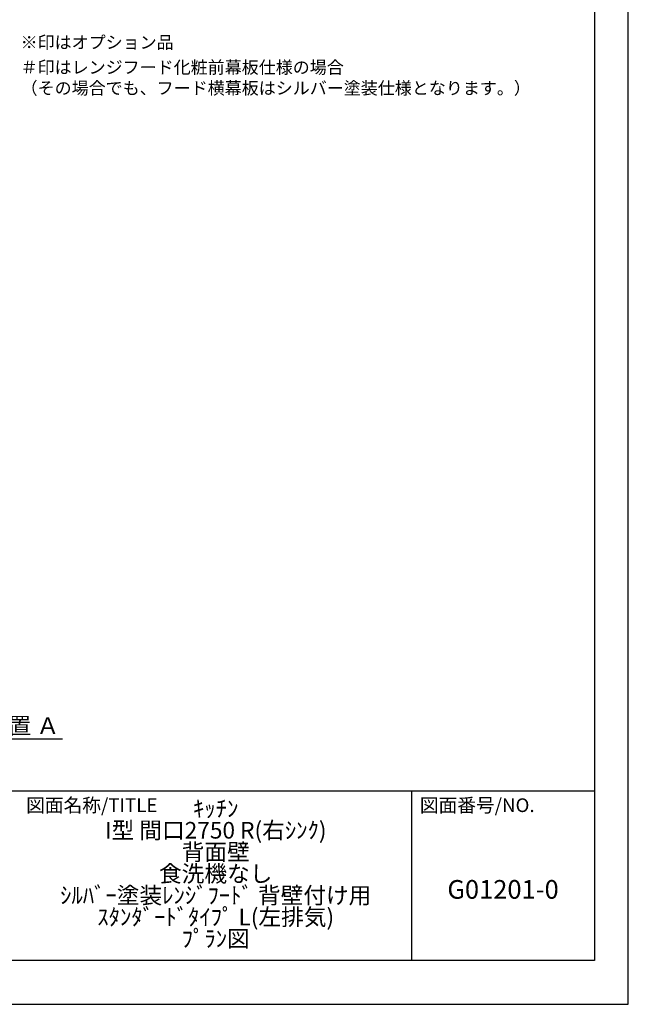
# Model space of a CAD drawing. Extents: x 83844 to 110317, y -22053 to -13183.
# Drawn here: x 93389 to 96318, y -22040 to -17299 of the extents above; entities that cross this region are included whole.
import ezdxf

# ---------------------------------------------------------------- set-up
doc = ezdxf.new("R2010")
doc.units = 0
doc.header["$LTSCALE"] = 50
doc.header["$MEASUREMENT"] = 0
doc.layers.get('0').update_dxf_attribs({"linetype": 'CONTINUOUS'})
doc.layers.get('DEFPOINTS').update_dxf_attribs({"color": 146, "linetype": 'CONTINUOUS'})
for name, color, linetype in [('160-文字', 254, 'CONTINUOUS'), ('166-寸法B', 11, 'CONTINUOUS'), ('190-図面外枠', 5, 'CONTINUOUS'), ('191-図面内枠', 4, 'CONTINUOUS')]:
    doc.layers.add(name, color=color, linetype=linetype)
doc.styles.add('KH001', font='txt')
doc.dimstyles.new('KH1xx030', dxfattribs={"dimscale": 30, "dimtxt": 2, "dimasz": 0.6, "dimexe": 0.3, "dimexo": 1.2, "dimgap": 0.5, "dimtad": 3, "dimdec": 1, "dimdsep": 46, "dimlunit": 6, "dimtxsty": 'KH001', "dimblk": 'DOT', "dimcen": 1, "dimdle": 1, "dimclrd": 256, "dimclre": 256, "dimclrt": 256, "dimadec": 0, "dimazin": 0, "dimtfac": 1, "dimtdec": 1, "dimtix": 1, "dimtmove": 2, "dimatfit": 3, "dimldrblk": 'CLOSEDBLANK', "dimfxl": 1, "dimtolj": 1, "dimtzin": 0, "dimlwd": -1, "dimlwe": -1, "dimarcsym": 0})

# ---------------------------------------------------------------- blocks, each defined once
blk = doc.blocks.new('A$C5D946DDC')
at = {"layer": '190-図面外枠'}
for p, q in [((20519, 14349.3), (20519, 350.7)), ((20519, 350.7), (271, 350.7))]:
    blk.add_line(p, q, dxfattribs=at)
at = {"layer": 'DEFPOINTS'}
blk.add_lwpolyline([(0, 0), (20790, 0), (20790, 14700), (0, 14700)], close=True, dxfattribs=at)
blk = doc.blocks.new('*D101')
at = {"layer": '166-寸法B', "transparency": 16777216}
for p, q in [((92881.3, -20731.1), (92881.3, -20758.1)), ((92986.3, -20761.1), (93594.6, -20761.1))]:
    blk.add_line(p, q, dxfattribs=at)
blk.add_solid([(92986.3, -20743.6), (92986.3, -20778.6), (92881.3, -20761.1)], dxfattribs=at)
at = {"layer": 'DEFPOINTS', "color": 0, "transparency": 16777216}
for p in [(92881.3, -20761.1), (93585.6, -20761.1), (93585.6, -20848.7)]:
    blk.add_point(p, dxfattribs=at)
at = {"layer": '166-寸法B', "transparency": 16777216, "insert": (93290.9, -20698.6), "char_height": 81, "attachment_point": 5, "style": 'KH001'}
blk.add_mtext('\\A1;基準位置 Ａ', dxfattribs=at)
blk = doc.blocks.new('_ClosedBlank')
at = {"color": 0, "linetype": 'ByBlock', "lineweight": -2}
for p, q in [((-1, 0.167), (0, 0)), ((-1, 0.167), (-1, -0.167)), ((0, 0), (-1, -0.167))]:
    blk.add_line(p, q, dxfattribs=at)
blk = doc.blocks.new('_None')

msp = doc.modelspace()

# ---------------------------------------------------------------- linework, layer by layer
at = {"layer": '191-図面内枠'}
for p, q in [((84006.51, -21012.67), (96155.33, -21012.67)), ((95274.9, -21012.67), (95274.9, -21829.6))]:
    msp.add_line(p, q, dxfattribs=at)

# ---------------------------------------------------------------- block references
at = {"layer": '190-図面外枠', "xscale": 0.6000000000058208, "yscale": 0.6000000000058208, "zscale": 0.6000000000058208}
msp.add_blockref('A$C5D946DDC', (83843.92, -22040), dxfattribs=at)

# ---------------------------------------------------------------- texts
at = {"layer": '160-文字', "char_height": 60, "attachment_point": 7, "style": 'KH001'}
for s, insert in [('※印はオプション品', (93393.32, -17456.59)), ('{＃印はレンジフード化粧前幕板仕様の場合\\P （その場合でも、フード横幕板はシルバー塗装仕様となります。）}', (93393.32, -17676.91))]:
    msp.add_mtext(s, dxfattribs=dict(at, insert=insert))
at = {"layer": '160-文字', "attachment_point": 5, "style": 'KH001'}
for s, insert, char_height, line_spacing_factor in [('ｷｯﾁﾝ\\PI型 間口2750 R(右ｼﾝｸ)\\P背面壁\\P食洗機なし\\Pｼﾙﾊﾞｰ塗装ﾚﾝｼﾞﾌｰﾄﾞ 背壁付け用\\Pｽﾀﾝﾀﾞｰﾄﾞﾀｲﾌﾟ L(左排気)\\Pﾌﾟﾗﾝ図', (94332.33, -21421.13), 80, 0.783), ('G01201-0', (95715.11, -21498.31), 90, 0.876232)]:
    msp.add_mtext(s, dxfattribs=dict(at, insert=insert, char_height=char_height, line_spacing_factor=line_spacing_factor))
at = {"layer": '191-図面内枠', "char_height": 66, "attachment_point": 4, "line_spacing_factor": 0.782827, "style": 'KH001'}
for s, insert in [('図面名称/TITLE', (93419.98, -21089.84)), ('図面番号/NO.', (95314.63, -21089.84))]:
    msp.add_mtext(s, dxfattribs=dict(at, insert=insert))

# ---------------------------------------------------------------- dimensions: what is measured, and where the dimension line sits
at = {"layer": '166-寸法B'}
dim = msp.add_linear_dim(base=(93585.56, -20761.11), p1=(92881.25, -20761.11), p2=(93585.56, -20848.73), angle=180, text='基準位置 Ａ', dimstyle='KH1xx030', override={"dimtxt": 2.7, "dimasz": 3.5, "dimexe": 0.1, "dimexo": 1, "dimblk2": 'None', "dimsah": 1, "dimdle": 0.3, "dimse2": 1}, dxfattribs=at)
dim.commit()
dim.dimension.update_dxf_attribs({"geometry": '*D101', "text_midpoint": (93290.88, -20698.62), "dimtype": 128})

doc.saveas('drawing.dxf')
